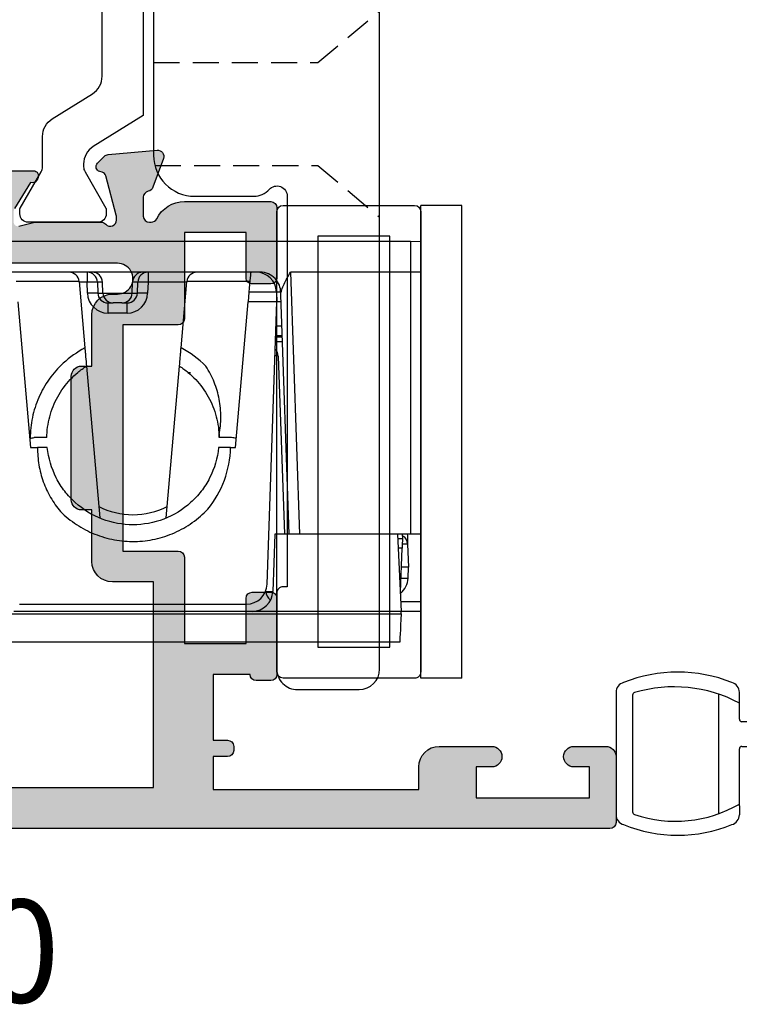
# Model space of a CAD drawing. Units: millimetres. Extents: x 12 to 389, y 7 to 492.
# Drawn here: x 94 to 129, y 21 to 68 of the extents above; entities that cross this region are included whole.
import ezdxf

# ---------------------------------------------------------------- set-up
doc = ezdxf.new("R2010")
doc.units = ezdxf.units.MM
doc.linetypes.add('DASHED', pattern=[19.049999999999997, 12.7, -6.35])
doc.layers.get('0').update_dxf_attribs({"plot": 0})
for name, color, linetype in [('APL Glass', 7, 'Continuous'), ('APL Hardware', 8, 'Continuous'), ('APL Hatch', 253, 'Continuous'), ('APL Joinery', 2, 'Continuous'), ('APL Notes', 7, 'Continuous')]:
    doc.layers.add(name, color=color, linetype=linetype)
doc.styles.add('Arial-Bold', font='arialbd.ttf')

# ---------------------------------------------------------------- blocks, each defined once
blk = doc.blocks.new('Pinnacle 30mm BS Bi-Fold')
for p, q in [((-8.370832540094852, 23.06554303504527), (-8.370832540094852, 0.9559094905853271)), ((-9.750000201165676, 1.023362157866359), (-9.750000201165676, 21.61727310158312)), ((8.249999955296516, 15.9828441683203), (8.249999955296516, 21.66995429433882)), ((9.750000201165676, 21.66995429433882), (9.750000201165676, 0.4999998491257429)), ((-8.249999955296516, 8.196641923859715), (-8.249999955296516, 19.80335847474635)), ((7.79357785359025, 16.62300922907889), (7.79357785359025, 19.68782604672015)), ((-7.899999618530273, 19.52097588218749), (-7.899999618530273, 8.479023585096002)), ((6.800000090152025, 19.60089826025069), (-0.2857787185348568, 18.98097270168364)), ((-0.2857787185348568, 18.98097270168364), (-0.2857787185348568, 18.64366070367396)), ((0.1999999949475753, 18.18970241583884), (0.1999999949475753, 18.79999251104891)), ((7.79357785359025, 16.62300922907889), (4.562167916446924, 16.34029881097376)), ((7.758726365864277, 16.23284467495978), (7.758726365864277, 16.6199600789696)), ((3.676443360745907, 16.26280718483031), (-3.698201384395361, 15.6176092568785)), ((7.223826833069324, 16.21416606940329), (7.758726365864277, 16.23284467495978)), ((8.249999955296516, 16.23284467495978), (7.758726365864277, 16.23284467495978)), ((8.249999955296516, 13.51715554483235), (8.249999955296516, 15.9828441683203)), ((7.767449598759413, 15.73314913548529), (7.23255006596446, 15.7144705299288)), ((7.23255006596446, 15.7144705299288), (7.23255006596446, 15.46447002328932)), ((7.23255006596446, 15.46447002328932), (7.767449598759413, 15.48314862884581)), ((7.23255006596446, 15.46447002328932), (7.23255006596446, 14.0355306211859)), ((7.767449598759413, 15.48314862884581), (7.767449598759413, 15.73314913548529)), ((6.258726119995117, 14.28522565402091), (6.258726119995117, 15.21477499045432)), ((6.258726119995117, 15.21477499045432), (6.750000175088644, 15.21477499045432)), ((6.750000175088644, 15.21477499045432), (6.750000175088644, 14.96477448381484)), ((6.750000175088644, 14.53522616066039), (6.750000175088644, 14.96477448381484)), ((6.750000175088644, 14.53522616066039), (6.750000175088644, 14.28522565402091)), ((6.258726119995117, 14.28522565402091), (6.750000175088644, 14.28522565402091)), ((7.23255006596446, 14.0355306211859), (7.767449598759413, 14.01685015298426)), ((7.23255006596446, 14.0355306211859), (7.23255006596446, 13.78553011454642)), ((7.767449598759413, 13.76685150898993), (7.767449598759413, 14.01685015298426)), ((7.23255006596446, 13.78553011454642), (7.767449598759413, 13.76685150898993)), ((8.249995298683643, 7.810928160324693), (8.249999955296516, 13.51715554483235)), ((7.758726365864277, 13.26715596951544), (7.223826833069324, 13.28583457507193)), ((7.758726365864277, 11.38003845699131), (7.758726365864277, 13.26715596951544)), ((8.249999955296516, 13.26715596951544), (7.758726365864277, 13.26715596951544)), ((-3.698201384395361, 12.38239021040499), (3.676443360745907, 11.73719228245318)), ((4.568204283714294, 11.65917352773249), (7.79357785359025, 11.37698930688202)), ((3.35872475989163, 11.19380281306803), (3.35872475989163, 11.34264399297535)), ((7.79357785359025, 8.312174351885915), (7.79357785359025, 11.37698930688202)), ((0.1999999949475753, 9.200006956234574), (0.1999999949475753, 9.810297982767224)), ((-0.2857787185348568, 9.251035982742906), (-0.2857787185348568, 9.019026765599847)), ((-0.2857787185348568, 9.019026765599847), (6.800000090152025, 8.3991012070328)), ((-8.249999955296516, 0.9500000160187483), (-8.249999955296516, 8.196641923859715)), ((6.800000090152025, 6.999999517574906), (6.800000090152025, 8.3991012070328)), ((7.284899707883596, 8.356677601113915), (6.800000090152025, 8.3991012070328)), ((7.284899707883596, 7.016932824626565), (7.284899707883596, 8.356677601113915)), ((-7.284899707883596, 7.556065218523145), (-7.284899707883596, 7.533093215897679)), ((-7.284899707883596, 7.533093215897679), (-7.229913957417011, 7.535012671723962)), ((-4.499999806284904, 7.100000279024243), (-7.284899707883596, 7.197250844910741)), ((-6.934899371117353, 7.479633437469602), (6.800000090152025, 6.999999517574906)), ((-4.499999806284904, 1.133405603468418), (-4.499999806284904, 7.100000279024243)), ((4.167449660599232, 6.933626951649785), (-4.499999806284904, 6.630952702835202)), ((-4.499999806284904, 6.399999605491757), (7.152683101594448, 6.806920515373349)), ((4.858724772930145, 6.726813735440373), (4.858724772930145, 7.067790487781167)), ((5.100000184029341, 7.059364812448621), (5.100000184029341, 6.73523941077292)), ((5.150000099092722, 6.736985640600324), (5.150000099092722, 7.057619513943791)), ((5.632550455629826, 7.040768163278699), (5.632550455629826, 6.753836059942842)), ((7.284899707883596, 7.016932824626565), (6.800000090152025, 6.999999517574906)), ((6.800000090152025, 6.794604705646634), (6.800000090152025, 6.999999517574906)), ((7.284899707883596, 6.831770064309239), (7.284899707883596, 7.016932824626565)), ((8.249995298683643, 6.345239700749516), (-4.499999806284904, 5.899999523535371)), ((8.249995298683643, 0.4999998491257429), (8.249995298683643, 6.345239700749516)), ((-4.499999806284904, 1.133405603468418), (-8.249999955296516, 0.9500000160187483)), ((-7.767449598759413, 0.9736006613820791), (-7.767449598759413, 0)), ((-7.317449897527695, 0.9956092108041048), (-7.317449897527695, 0.9831488132476807)), ((-7.317449897527695, 0.9831488132476807), (-5.18255028873682, 0.9085964411497116)), ((-6.634899415075779, 0.9593137074261904), (-6.634899415075779, 0.6186789833009243)), ((-5.18255028873682, 0.9085964411497116), (-5.18255028873682, 1.100023277103901)), ((-4.699999932199717, 1.123623922467232), (-4.699999932199717, 0.8917455561459064)), ((-4.499999806284904, 0.4999998491257429), (-4.499999806284904, 1.133405603468418)), ((-8.370832540094852, 0.9559094905853271), (-8.249999955296516, 0.9500000160187483)), ((-8.249999955296516, 0), (-8.249999955296516, 0.9500000160187483)), ((-6.634899415075779, 0.6186789833009243), (-6.099999882280827, 0.599999912083149)), ((-6.099999882280827, 0.599999912083149), (-6.099999882280827, 0.940634636208415)), ((-4.982550162822008, 0.6390220951288939), (-6.099999882280827, 0.599999912083149)), ((-4.982550162822008, 0.6390220951288939), (-4.982550162822008, 0.9016124531626701)), ((-4.499999806284904, 0.8987297769635916), (-4.699999932199717, 0.8917455561459064)), ((-4.491272382438183, 0), (-4.499999806284904, 0.4999998491257429)), ((-4.499999806284904, 0), (-4.499999806284904, 0.4999998491257429)), ((8.249995298683643, 0.4999998491257429), (-4.499999806284904, 0.4999998491257429)), ((9.750000201165676, 0.4999998491257429), (8.249995298683643, 0.4999998491257429)), ((8.250147104263306, 0), (8.249995298683643, 0.4999998491257429)), ((9.750000201165676, 0.4999998491257429), (9.741272777318954, 0)), ((-11.50000002235174, -2.000000094994902), (-11.50000002235174, 0)), ((-11.50000002235174, 0), (11.50000002235174, 0)), ((11.50000002235174, -2.000000094994902), (11.50000002235174, 0)), ((-11.50000002235174, -2.000000094994902), (11.50000002235174, -2.000000094994902))]:
    blk.add_line(p, q)
at = {"flags": 128}
for points in [[(8.249999955296516, 8.272242965176702), (8.231626823544502, 8.273849496617913), (8.17718356847763, 8.278613211587071), (8.088670670986176, 8.286357158795), (7.96933937817812, 8.296797284856439), (7.823576219379902, 8.309549884870648), (7.656736765056849, 8.324146503582597), (7.474950980395079, 8.340050699189305), (7.284899707883596, 8.356677601113915)], [(-7.284899707883596, 7.533093215897679), (-7.278773933649063, 7.338270777836442), (-7.27520789951086, 7.196911843493581)], [(7.152683101594448, 6.806920515373349), (7.194783538579941, 6.808391073718667), (7.238883059471846, 6.809930549934506), (7.284899707883596, 6.811538012698293)], [(-8.370832540094852, 0.9559094905853271), (-8.64341575652361, 0.9692411404103041), (-8.903606794774532, 0.98196673206985), (-9.142018854618073, 0.9936268907040358), (-9.350049309432507, 1.003801357001066), (-9.520190767943859, 1.012122491374612), (-9.64630488306284, 1.01829064078629), (-9.723840281367302, 1.022082753479481), (-9.750000201165676, 1.023362157866359)], [(-4.699999932199717, 0.8917455561459064), (-4.709186498075724, 0.8920663967728615), (-4.736408125609159, 0.8930168114602566), (-4.780664574354887, 0.894562341272831), (-4.840330220758915, 0.8966459427028894), (-4.913211800158024, 0.8991910144686699), (-4.996631760150194, 0.9021041914820671), (-5.087524652481079, 0.9052781388163567), (-5.18255028873682, 0.9085964411497116)], [(-4.499999806284904, 0.6558732129633427), (-4.5615597628057, 0.6537234876304865), (-4.740556236356497, 0.647472683340311), (-4.873326048254967, 0.6428363267332315), (-4.954990930855274, 0.6399843841791153), (-4.982550162822008, 0.6390220951288939)]]:
    blk.add_lwpolyline(points, dxfattribs=at)
blk.add_lwpolyline([(-8.249999955296516, 0), (9.750000201165676, 0)])
for centre, radius, start, end in [((-0.2999999999956341, 18.79999309888808), 0.5000000000000273, 23.57817689762385, 25.98381955730501), ((7.75, 17.1211074079547), 0.5, 274.9999999998731, 0), ((7.25872620321752, 15.21477436336136), 1.000000000000019, 92.00000000021222, 180), ((0.0651154896040683, 15.8392718489049), 7.168521031260422, 359.0024511206111, 2.997781527283171), ((0.5999828949134102, 15.85794989360875), 7.168553144115909, 359.0024600728358, 2.997772575006104), ((7.75, 16.23284429241176), 0.500000000000038, 272.0000000002122, 0), ((7.75, 15.98284429241176), 0.5, 271.9999999997959, 0), ((0.1412737967839351, 13.9999999050051), 3.689999999999961, 153.1704041833955, 206.8295958166041), ((7.25, 15.21477436336136), 0.500000000000036, 91.99999999979507, 180), ((7.25, 14.96477436336136), 0.500000000000038, 91.99999999979507, 180), ((7.25, 14.53522544664884), 0.500000000000038, 180, 268.0000000002041), ((7.25872620321752, 14.28522544664884), 1.000000000000019, 180, 268.0000000002041), ((7.25, 14.28522544664884), 0.500000000000036, 180, 268.0000000002041), ((7.75, 13.51715551760572), 0.5, 0, 88.00000000020492), ((0.06511256520752826, 13.66072884662572), 7.168523954327513, 357.002219287602, 0.9975480646786328), ((0.6000120980024807, 13.64205024106923), 7.168523954327513, 357.002219287602, 0.9975480646786328), ((7.75, 13.26715551760572), 0.500000000000038, 0, 88.00000000020492), ((7.75, 10.8788924020555), 0.5000000000000333, 0, 85.00000000012689), ((0.1500000000014555, 13.9999999050051), 4.190000000000041, 270.6837367473304, 272.6125996447017), ((-0.2999999999956341, 9.200006711122114), 0.5000000000000011, 334.016180442695, 0), ((-7.25, 8.196641565409664), 1.000000000000019, 180, 268.0000000002041), ((-6.900000000001455, 8.479023991341819), 1.000000000000017, 180, 268.0000000002041), ((7.25, 8.0163237955785), 1, 271.9999999997959, 0), ((4.150000000001455, 7.433322218850662), 0.4999999999999968, 272.0000000002122, 315.0664765982182), ((-6.599999999998545, 1.61806983405404), 1.000000000000017, 218.7210716017853, 268.0000000002041), ((-5, 1.138717523594096), 0.4999999999999792, 271.9999999997959, 329.1643210206245)]:
    blk.add_arc(centre, radius, start, end)
for centre, major_axis, ratio, start_param, end_param in [((-7.25, 5.534311130199058), (1.224646799147353e-16, 2), 0.5, 0.03490658503994964, 0.4790277280533548), ((4.150000000001455, 7.93362699100544), (-0.01744444067185207, 1.000000324620771), 0.01743381479424039, 3.141897147273992, 3.711238333008509)]:
    blk.add_ellipse(centre, major_axis=major_axis, ratio=ratio, start_param=start_param, end_param=end_param)
for points, knots in [([(3.822177295762231, 17.39339258910331), (3.587393532448914, 17.64746504263894), (3.326235447450018, 17.8767729119354), (2.766604073651252, 18.27448510051181), (2.469458725725417, 18.44274178229534), (1.997745019871218, 18.64922558071703), (1.835526634124108, 18.71045147626137), (1.50913465461781, 18.81477996541798), (1.344231726085127, 18.85826937080128), (0.8445018706333943, 18.96321999112843), (0.5030917517215133, 18.9994235866543), (0.1582575750144318, 18.99999308624683)], [0, 0, 0, 0, 0.25, 0.25, 0.5, 0.5, 0.625, 0.625, 0.75, 0.75, 1, 1, 1, 1]), ([(-0.2857787137327247, 18.6436615165876), (-0.5685466639843068, 18.64598227886745), (-0.8482219194193018, 18.6233464798861), (-1.401524593995418, 18.5292717488046), (-1.677727884249179, 18.456721185059), (-2.207318779401248, 18.26591011548589), (-2.461283740325598, 18.14814637418749), (-2.947766848526953, 17.86834458478552), (-3.181381901878921, 17.70507928906591), (-3.398679480465943, 17.52233917669946)], [0, 0, 0, 0, 0.2500000000000001, 0.2500000000000001, 0.5000000000000001, 0.5000000000000001, 0.7500000000000001, 0.7500000000000001, 1, 1, 1, 1]), ([(-0.2857787185348568, 18.1672761682421), (-0.2857787185348568, 18.23925542888901), (-0.2857787185348568, 18.38321441181324), (-0.2857787185348568, 18.54194106171781), (-0.2857787185348568, 18.62866129274335), (-0.2857787185348568, 18.64346326328814)], [0, 0, 0, 0, 0.4533452610661783, 0.9066934295781515, 1, 1, 1, 1]), ([(-0.2857787137327247, 9.832722986844601), (-0.7904816201989885, 9.885500565032999), (-1.298786173843837, 10.03455617693544), (-1.989528484482434, 10.38815491960122), (-2.207861419883556, 10.52704727384844), (-2.610988776752492, 10.83806198210368), (-2.793917311508266, 11.0078822054129), (-3.299315246236801, 11.56862288922275), (-3.577319366821029, 12.01717706584895), (-3.94801578301849, 12.98473505488801), (-4.040000000000873, 13.50155853710021), (-4.040000000000873, 14.49844127290999), (-3.94801578301849, 15.01526475512219), (-3.577319366821029, 15.98282274416124), (-3.299315246236801, 16.43137692079472), (-2.793917311508266, 16.9921176045973), (-2.610988776752492, 17.16193782790651), (-2.207861419883556, 17.47295253616176), (-1.989528484482434, 17.61184489040897), (-1.298786173843837, 17.96544363307476), (-0.7904816201989885, 18.1144992449772), (-0.2857787137327247, 18.16727682316559)], [0, 0, 0, 0, 0.1249999999999998, 0.1249999999999998, 0.1874999999999998, 0.1874999999999998, 0.2499999999999998, 0.2499999999999998, 0.3749999999999997, 0.3749999999999997, 0.4999999999999996, 0.4999999999999996, 0.6249999999999994, 0.6249999999999994, 0.7499999999999993, 0.7499999999999993, 0.8124999999999993, 0.8124999999999993, 0.8749999999999993, 0.8749999999999993, 1, 1, 1, 1]), ([(0.2000000000043659, 18.18970156503201), (0.537587215418171, 18.18567279111448), (0.8827508441390822, 18.14012985806039), (1.556782933279465, 17.96214094317838), (1.885320591376513, 17.82969272904302), (2.494950938140392, 17.48985517121037), (2.77579775639606, 17.28268883180135), (3.145743087763549, 16.93433346887468), (3.261319887627906, 16.81159632332856), (3.480241189805384, 16.54850524744688), (3.582639311149251, 16.4089949932968), (3.676443250507873, 16.26280745337863)], [0, 0, 0, 0, 0.2499999999999998, 0.2499999999999998, 0.4999999999999997, 0.4999999999999997, 0.7499999999999997, 0.7499999999999997, 0.8749999999999999, 0.8749999999999999, 1, 1, 1, 1]), ([(-3.398679480465943, 17.52233917669946), (-3.634974875509215, 17.28427675424609), (-3.84700085446093, 17.02242968355131), (-4.212816757324617, 16.46514240367105), (-4.366207063758338, 16.17133090433344), (-4.614185811456991, 15.55349213392037), (-4.707705090469972, 15.22969252019539), (-4.827373359330522, 14.57896200706455), (-4.8550645045907, 14.24866871503764), (-4.843431962777686, 13.57792869619152), (-4.804308810606017, 13.24882133764913), (-4.697689555767283, 12.76417336839222), (-4.65409963158163, 12.60413770910236), (-4.55042657557351, 12.28716758754308), (-4.490134185885836, 12.13002541811147), (-4.288395094576117, 11.67379089395399), (-4.125281290900602, 11.38614499038522), (-3.742068888939684, 10.84372561483906), (-3.520927648700308, 10.58872461338615), (-3.276662074771593, 10.35884802334476)], [0, 0, 0, 0, 0.1249999999999997, 0.1249999999999997, 0.2499999999999993, 0.2499999999999993, 0.374999999999999, 0.374999999999999, 0.4999999999999987, 0.4999999999999987, 0.624999999999999, 0.624999999999999, 0.6874999999999991, 0.6874999999999991, 0.7499999999999993, 0.7499999999999993, 0.8749999999999997, 0.8749999999999997, 1, 1, 1, 1]), ([(4.56216810800106, 16.34029833741079), (4.490252933988813, 16.33400657495076), (4.418260421778541, 16.32770804627216), (4.346181435641483, 16.32140195210377), (4.27208562233136, 16.31491940842534), (4.197898011589132, 16.30842883351579), (4.123607154695492, 16.30192922573042), (3.975005432759645, 16.28892825968069), (3.825988900316589, 16.27589100241312), (3.676443250507873, 16.26280745337863)], [6.809482720919492e-06, 6.809482720919492e-06, 6.809482720919492e-06, 6.809482720919492e-06, 0.0002501788687646041, 0.0002501788687646041, 0.0002501788687646041, 0.0005003580537370404, 0.0005003580537370404, 0.0005003580537370404, 0.001000791416793137, 0.001000791416793137, 0.001000791416793137, 0.001000791416793137]), ([(3.676443250507873, 11.73719235663884), (3.582639311149251, 11.59100481671339), (3.480241189805384, 11.45149456256331), (3.261319887627906, 11.18840348668164), (3.145743087763549, 11.06566634114279), (2.77579775639606, 10.71731097820884), (2.494950938140392, 10.51014463879983), (1.885320591376513, 10.17030708096718), (1.556782933279465, 10.03785886683181), (0.8827508441390822, 9.859869951949804), (0.537587215418171, 9.814327018902986), (0.2000000000043659, 9.81029824498546)], [0, 0, 0, 0, 0.1249999999999999, 0.1249999999999999, 0.2499999999999998, 0.2499999999999998, 0.4999999999999999, 0.4999999999999999, 0.7499999999999999, 0.7499999999999999, 1, 1, 1, 1]), ([(3.676443250507873, 11.73719235663884), (3.825505692308071, 11.72415108282439), (3.974306131596677, 11.71113273125229), (4.122911937913159, 11.69813140786573), (4.197216680120619, 11.6916305852792), (4.271472526343132, 11.68513404053374), (4.34568581104395, 11.67864121944149), (4.419899438951688, 11.67214836832136), (4.494070571912744, 11.6656592350264), (4.56820450725354, 11.65917335609993)], [1.398693080783526e-16, 1.398693080783526e-16, 1.398693080783526e-16, 1.398693080783526e-16, 0.0005097334528783315, 0.0005097334528783315, 0.0005097334528783315, 0.0007646057378948221, 0.0007646057378948221, 0.0007646057378948221, 0.001019479175143129, 0.001019479175143129, 0.001019479175143129, 0.001019479175143129]), ([(-3.276662074771593, 10.35884802334476), (-2.854087823747249, 10.01184171983186), (-2.386616127565503, 9.743470713336137), (-1.361939106456702, 9.363891998196777), (-0.8315826304969957, 9.26293483464542), (-0.2857787137400007, 9.251035623070493)], [0, 0, 0, 0, 0.4999999999999999, 0.4999999999999999, 1, 1, 1, 1]), ([(0.3409913702926136, 9.81435511638847), (0.6274998832595887, 9.756932657539437), (0.914817677730753, 9.72813337964908), (1.491002421680605, 9.725326318613952), (1.782806952105602, 9.751980340428418), (2.352882365696133, 9.860702746314928), (2.629427048486833, 9.94175784552499), (3.165719628188527, 10.15666097841313), (3.426773774597678, 10.29166307747801), (3.672052435416845, 10.45103574032692)], [0, 0, 0, 0, 0.25, 0.25, 0.5, 0.5, 0.75, 0.75, 1, 1, 1, 1]), ([(-0.2857787137327247, 9.25103562309232), (-0.2857787137327247, 9.287106793817657), (-0.2857787137327247, 9.323177213234885), (-0.2857787137327247, 9.359246826803428), (-0.2857787137327247, 9.438168126740493), (-0.2857787137327247, 9.517085578423575), (-0.2857787137327247, 9.595998516851978), (-0.2857787137327247, 9.674911458227143), (-0.2857787137327247, 9.753819889978331), (-0.2857787137327247, 9.832722986844601)], [0.0001233498966543979, 0.0001233498966543979, 0.0001233498966543979, 0.0001233498966543979, 0.0002484161035792756, 0.0002484161035792756, 0.0002484161035792756, 0.0005220643817788052, 0.0005220643817788052, 0.0005220643817788052, 0.0007957126704858631, 0.0007957126704858631, 0.0007957126704858631, 0.0007957126704858631]), ([(7.284899496706203, 6.811537663816125), (7.386011125978257, 6.815068559713836), (7.499202426115517, 6.834771395777352), (7.727301406841434, 6.923703665641369), (7.841514545703831, 6.993725697182526), (8.034647012071218, 7.176863091859559), (8.114487132552313, 7.290232897692476), (8.222079218678118, 7.539775589917554), (8.250000087966328, 7.67488130597485), (8.25, 7.810929137427593)], [0, 0, 0, 0, 0.2500000000000012, 0.2500000000000012, 0.5000000000000023, 0.5000000000000023, 0.7500000000000011, 0.7500000000000011, 1, 1, 1, 1]), ([(7.152683120082656, 6.806920566203189), (7.226468335749814, 6.80949720271019), (7.308692301492556, 6.79128177423263), (7.484012863649696, 6.733630317838106), (7.574867468363664, 6.694757747587573), (7.763778544693196, 6.605594967448269), (7.860142243793234, 6.555898161808727), (8.053343617641076, 6.453088590860716), (8.152306959746056, 6.39876147492032), (8.249995200880221, 6.345239502021286)], [0, 0, 0, 0, 0.25, 0.25, 0.5, 0.5, 0.75, 0.75, 1, 1, 1, 1])]:
    blk.add_open_spline(points, degree=3, knots=knots)
for points in [[(0.1582575750144318, 18.99999308624683), (0.1862727320112757, 18.93580229264626), (0.2000000000043659, 18.8690842395954), (0.2000000000043659, 18.79999309888808)], [(4.56216810800106, 16.34029833741079), (4.35528278745187, 16.71931264625164), (4.108498731147847, 17.07025932876422), (3.822177295762231, 17.39339258910331)], [(3.672052435416845, 10.45103574032692), (4.029784406448016, 10.80605503646802), (4.331993648826028, 11.21333601720835), (4.56820450725354, 11.65917335609993)]]:
    blk.add_open_spline(points, degree=3)
blk = doc.blocks.new('9260701 bi-fold hinge')
at = {"layer": 'APL Joinery', "color": 8, "linetype": 'DASHED', "ltscale": 0.1}
for p, q in [((-17.49999999998324, -31.00000000001779), (-14.49999999998324, -28.4827011064877)), ((-25.50000000001598, -31.00000000001332), (-17.49999999997596, -31.00000000001779)), ((-25.43649167311988, -36.00000000002385), (-17.49999999998324, -36.00000000001052)), ((-17.49999999998324, -36.00000000000325), (-14.49999999998324, -38.51729889353334))]:
    blk.add_line(p, q, dxfattribs=at)
at = {"layer": 'APL Joinery', "color": 8}
blk.add_lwpolyline([(-23.50000000001963, -37.50000000001052), (-20.61803398877016, -37.50000000001052, 0.2134217652830692), (-19.87267799627951, -37.1666666666784, -0.6885002580696495), (-19.0000000000269, -37.50000000001052), (-19.0000000000269, -56.50000000001052), (-19.20000000002399, -56.50000000001052, 0.4142135623731402), (-19.5000000000269, -56.8000000000098), (-19.50000000001963, -60.50000000001052, 0.4142135623731439), (-18.50000000001963, -61.50000000001052), (-15.50000000003418, -61.50000000001052, 0.414213562373095), (-14.50000000003418, -60.50000000001052), (-14.50000000003418, -21.99999999980811, -0.4142135623731596), (-13.50000000003396, -20.99999999980811), (-3.000000000034177, -20.99999999981043, 0.414213562373095), (1.999999999965823, -15.99999999981043), (1.999999999958547, -7.745966692414702, 6.225495847263899), (-3.000000000026901, -7.416198487080298), (-3.000000000034177, -15.99999999981043, -0.414213562373095), (-4.000000000034177, -16.99999999981043), (-11.00000000003418, -16.99999999981043, 0.414213562373095), (-12.00000000003418, -15.99999999981043), (-23.50000000001019, -15.99999999981043, 0.4142135623729371), (-25.50000000001019, -17.99999999980935), (-25.50000000001963, -35.50000000001052, 0.414213562373095)], format="xyb", close=True, dxfattribs=at)
blk = doc.blocks.new('9260064')
at = {"layer": 'APL Joinery', "color": 8}
blk.add_lwpolyline([(18.99999999950477, 11.20001694047954), (19.00000000003876, -11.19999999866065, -0.4142135623741551), (18.70000000004451, -11.4999999986675), (12.30000000001703, -11.49999999879038, -0.4142135623695432), (12.00000000000836, -11.19999999879111), (11.99999999999027, 11.20000000128108, -0.4142135623659915), (12.29999999998955, 11.50000000128036), (18.69999999998372, 11.50000000128036, -0.4142135623659915), (18.999999999983, 11.20000000128108)], format="xyb", dxfattribs=at)
blk.add_lwpolyline([(17.50000000006766, -9.999999998687993), (17.49999999997936, 10.00000000128036), (13.99999999998988, 10.00000000128036), (13.99999999997572, -9.999999998715278)], close=True, dxfattribs=at)
blk = doc.blocks.new('9260763c')
at = {"layer": 'APL Joinery', "color": 8}
for p, q in [((2.050000000053814, 2.401039277667451), (2.050000000053814, 2.826572202480747)), ((2.050000000053871, 2.401039277667451), (2.050000000053814, 2.30616594850585)), ((3.050000000053871, 2.792526779914652), (3.050000000053899, -3.053956991551435)), ((7.250000000599513, -2.990570371125727), (7.250000000599499, 2.690570370752084)), ((8.05000000059951, -3.126572202854732), (8.050000000599582, 2.826572202480747)), ((2.050000000053871, 2.30616594850585), (2.050000000053871, -0.375)), ((-4.29999999995195, 1.549999999999272), (-4.299999999951993, 1.049999999999272)), ((-2.70710678113926, 1.799999999999272), (-4.049999999952007, 1.799999999999272)), ((0.05000000004659455, 1.799999999999272), (-1.292893218766153, 1.799999999999272)), ((0.3000000000465946, 1.049999999999386), (0.3000000000466372, 1.549999999999272)), ((-4.04999999995195, 0.7999999999992724), (-3.324999999953405, 0.7999999999992724)), ((-3.199999999953377, 0.6749999999992724), (-3.199999999953405, -0.375)), ((-0.7999999999519787, -0.375), (-0.7999999999519503, 0.6749999999992724)), ((-0.6749999999519503, 0.7999999999992724), (0.05000000004665139, 0.7999999999992724)), ((-4.749999999952678, -0.625), (-4.749999999952621, -1.575000000186265)), ((-3.324999999953405, -0.5), (-4.624999999952621, -0.5)), ((1.925000000053871, -0.5), (-0.6749999999519503, -0.5)), ((-4.624999999952678, -1.700000000186265), (1.924994762909506, -1.700000000186265)), ((2.049994762799784, -1.825005237220921), (2.049962091673578, -2.604815001575503)), ((2.049962091673606, -2.604815001575503), (2.049952942651629, -2.823188148701433)), ((2.049952942651629, -2.823188148701433), (2.050000000053871, -3.126572202854732))]:
    blk.add_line(p, q, dxfattribs=at)
for centre, radius, start, end in [((5.050000000326823, -3.183771661630457), 7.005969044426039, 67.92190786183497, 112.0780921381628), ((2.550000000053643, 2.826572202481316), 0.4999999999998295, 105.46600995225, 180), ((5.156449054336416, -3.041137454679511), 6.184147428107715, 71.20592158530216, 120.1539103145369), ((7.550000000599681, 2.826572202481316), 0.4999999999998892, 359.9999999999349, 74.53399004769027), ((7.125000000599556, 2.690570370752198), 0.1249999999999417, 359.999999999974, 79.03200796684496), ((-4.049999999951865, 1.549999999999159), 0.2500000000000853, 90.00000000005865, 179.999999999987), ((-2.707106781139331, 1.549999999999159), 0.2500000000001137, 19.47122063451715, 89.9999999999837), ((-1.999999999952706, 1.799999999999272), 0.499999999999982, 199.4712206344868, 340.5287793655132), ((-1.292893218766082, 1.549999999999159), 0.2500000000001093, 90.00000000001627, 160.5287793654828), ((0.05000000004649507, 1.549999999999159), 0.2500000000001137, 2.605510395054913e-11, 89.99999999997719), ((-4.049999999951851, 1.049999999999386), 0.2500000000001137, 180.0000000000261, 269.9999999999772), ((0.05000000004650929, 1.049999999999386), 0.2500000000000853, 270.0000000000586, 0), ((-3.324999999953377, 0.6749999999992724), 0.125, 0, 90.00000000001302), ((-0.6749999999519787, 0.6749999999992724), 0.1249999999999716, 89.99999999998697, 180), ((-3.324999999953377, -0.375), 0.1249999999999716, 269.999999999987, 0), ((-0.6749999999519787, -0.375), 0.125, 180, 270.000000000013), ((1.925000000053899, -0.375), 0.1249999999999716, 269.999999999987, 0), ((-4.624999999952678, -0.625), 0.125, 89.99999999997395, 180), ((-4.624999999952749, -1.575000000186378), 0.1249999999998863, 179.9999999999479, 270.0000000000326), ((1.924994762909549, -1.825000000186151), 0.1249999999999432, 359.9975995201094, 90.00000000001951), ((5.218824282673536, 3.352645651390489), 6.747816314718933, 241.99082223086, 286.6193665857139), ((2.550000000050062, -3.126572202850866), 0.4999999999961949, 180.0000000004495, 254.5339900479989), ((7.125000000599485, -2.990570371125727), 0.1250000000000284, 280.9679920331189, 0), ((7.550000000599681, -3.126572202855186), 0.4999999999998295, 285.46600995225, 0), ((5.050000000335538, 3.032811788100338), 7.144300052665339, 248.3711787009345, 291.628821298908)]:
    blk.add_arc(centre, radius, start, end, dxfattribs=at)
blk = doc.blocks.new('9100375')
at = {"layer": 'APL Joinery', "color": 8}
blk.add_lwpolyline([(21.16934500103264, -0.7545542995833256, 0.2586175843558873), (20.32129690487619, -1.22463503535011), (18.80291482904297, -3.654554299582959), (5.197085171162058, -3.654554299583727), (3.678703095328444, -1.224635035350577, 0.2586175843558891), (2.830654999171998, -0.7545542995838486), (2.700000000102079, -0.7545542995838627, 0.1316524975873984), (2.450000000102051, -0.8215415976916598), (0.6839745963176256, -1.841156839962441, -0.1316524975873982), (0.6339745963176195, -1.854554299584004), (0.400000000102352, -1.854554299583985, -0.4142135623730948), (1.022613937973205e-10, -1.454554299584016), (1.019208051289411e-10, 1.945445700415984, -0.414213562373095), (0.4000000001021023, 2.345445700416011), (0.6339745963174442, 2.345445700416018, -0.1316524975873928), (0.6839745963174378, 2.332048240794471), (2.450000000101909, 1.312432998523913, 0.131652497587393), (2.700000000101881, 1.245445700416151), (4.175108782749874, 1.24544570041625, -0.2586175843558914), (5.023156878906327, 0.7753649646495009), (6.247799910036065, -1.184473563816871, 0.2586175843558914), (7.095848006192568, -1.654554299583627), (16.90415199401212, -1.654554299583344, 0.2586175843558906), (17.75220009016857, -1.184473563816545), (18.97684312129821, 0.7753649646498724, -0.2586175843558973), (19.82489121745465, 1.24544570041669), (21.30000000010261, 1.245445700416675, 0.1316524975873948), (21.55000000010261, 1.312432998524451), (23.31602540388714, 2.332048240795108, -0.1316524975873888), (23.36602540388714, 2.345445700416655), (23.60000000010234, 2.345445700416662, -0.414213562373095), (24.00000000010255, 1.945445700416664), (24.00000000010243, -1.454554299583342, -0.414213562373095), (23.60000000010234, -1.854554299583334), (23.36602540388691, -1.85455429958334, -0.1316524975873959), (23.3160254038869, -1.84115683996179), (21.55000000010256, -0.8215415976911202, 0.1316524975873964), (21.30000000010256, -0.7545542995833392)], format="xyb", close=True, dxfattribs=at)
blk = doc.blocks.new('19849')
at = {"layer": 'APL Hatch'}
h = blk.add_hatch(color=256, dxfattribs=at)
h.dxf.hatch_style = 1
edge = h.paths.add_edge_path(flags=16)
edge.add_line((-49.80000000001019, -7.5), (-52.26455851328865, -7.5))
edge.add_line((-52.26455851328865, -7.5), (-52.46592584442988, -8.251513110798214))
edge.add_arc((-51.50000001813964, -8.51033215589376), 0.999999999999325, 165.0000000004034, 180.0000000957038)
edge.add_line((-52.50000001813896, -8.510332157564108), (-52.49999999786451, -19.70000001070287))
edge.add_line((-52.49999999786451, -19.70000001070287), (-42.50000000000364, -19.69999999997526))
edge.add_line((-42.50000000000364, -19.69999999997526), (-42.50000000000364, -17.6999999999789))
edge.add_arc((-41.50000000000364, -17.6999999999789), 1, 90, 180, ccw=False)
edge.add_line((-41.50000000000364, -16.6999999999789), (-39.00000000000364, -16.6999999999789))
edge.add_line((-39.00000000000364, -16.6999999999789), (-39.00000000000364, -16.1999999999789))
edge.add_arc((-38.50000000000364, -16.1999999999789), 0.5, 90, 180, ccw=False)
edge.add_line((-38.50000000000364, -15.6999999999789), (-32.50000000000364, -15.6999999999789))
edge.add_arc((-32.50000000000364, -16.1999999999789), 0.5, 0, 90, ccw=False)
edge.add_line((-32.00000000000364, -16.1999999999789), (-32.00000000000364, -16.6999999999789))
edge.add_line((-32.00000000000364, -16.6999999999789), (-29.50000000000364, -16.6999999999789))
edge.add_arc((-29.50000000000364, -17.6999999999789), 1, 0, 90, ccw=False)
edge.add_line((-28.50000000000364, -17.6999999999789), (-28.50000000000364, -17.94999999997367))
edge.add_arc((-27.75000000000182, -17.94999999997526), 0.7500000000018154, 179.9999999998787, 359.9999999998781)
edge.add_line((-27.00000000000001, -17.94999999997685), (-26.99999999997454, -11.89999999997599))
edge.add_arc((-25.99999999997499, -11.90000000000828), 0.9999999999995488, 89.99999999997368, 179.9999999981499, ccw=False)
edge.add_line((-25.99999999997453, -10.90000000000873), (-24.19999999992069, -10.90000000000873))
edge.add_line((-24.19999999992069, -10.90000000000873), (-24.19999999993524, 6.264466094027735))
edge.add_arc((-25.19999999993515, 6.264466094032105), 0.9999999999999076, 359.9999999997497, 404.9999999995504)
edge.add_line((-24.49289321874312, 6.971572875213038), (-27.52842712482015, 10.00710678128962))
edge.add_arc((-28.23553390601029, 9.300000000100194), 1.000000000004575, 44.99999999997093, 89.99999999886293)
edge.add_line((-28.23553390599044, 10.30000000010477), (-31.20000000001527, 10.30000000015934))
edge.add_arc((-31.20000000000874, 10.60000000016151), 0.3000000000021714, 180.0000000005537, 269.9999999987515, ccw=False)
edge.add_line((-31.50000000001091, 10.60000000015861), (-31.50000000001091, 11.30000000001382))
edge.add_line((-31.50000000001091, 11.30000000001382), (-35.10000000000218, 11.30000000001382))
edge.add_line((-35.10000000000218, 11.30000000001382), (-35.50000000000363, 11.7000000000121))
edge.add_line((-35.50000000000363, 11.7000000000121), (-35.89999999999781, 11.30000000001382))
edge.add_line((-35.89999999999781, 11.30000000001382), (-46.50000000000363, 11.30000000001382))
edge.add_line((-46.50000000000363, 11.30000000001382), (-46.50000000000363, 9.799999999996317))
edge.add_arc((-46.80000000000324, 9.799999999995975), 0.2999999999996135, -89.99999999993491, 6.508571459562518e-11, ccw=False)
edge.add_line((-46.8000000000029, 9.499999999996362), (-49.20000000000072, 9.499999999996362))
edge.add_arc((-49.2000000000022, 9.799999999997794), 0.3000000000014325, 180.0000000002823, 270.0000000002822, ccw=False)
edge.add_line((-49.50000000000363, 9.799999999996317), (-49.50000000000363, 10.30000000015934))
edge.add_line((-49.50000000000363, 10.30000000015934), (-52.50000001766966, 10.30000000015934))
edge.add_line((-52.50000001766966, 10.30000000015934), (-52.50000001766966, 4.931652497746768))
edge.add_arc((-51.50000001766869, 4.931652497753567), 1.000000000000973, 180.0000000003896, 195.0000000003895)
edge.add_line((-52.46592584395694, 4.672833452644227), (-51.53407417371636, 1.195115674175099))
edge.add_arc((-52.50000000000461, 0.9362966290657593), 1.000000000000973, 3.8960479287197813e-10, 15.000000000389491, ccw=False)
edge.add_line((-51.50000000000364, 0.9362966290725581), (-51.50000000000364, -5.500000000011823))
edge.add_line((-51.50000000000364, -5.500000000011823), (-49.80000000001746, -5.499999999996362))
edge.add_arc((-49.80000000001565, -5.800000000001098), 0.3000000000047365, 3.48791218129918e-10, 90.00000000034612, ccw=False)
edge.add_line((-49.50000000001091, -5.799999999999272), (-49.50000000001091, -7.200000000000045))
edge.add_arc((-49.80000000001053, -7.200000000000387), 0.2999999999996135, -89.99999999993491, 6.508571459562518e-11, ccw=False)
edge = h.paths.add_edge_path()
edge.add_line((-22.12322330469397, -16.97661762481221), (-21.79648580748108, -17.3033551220251))
edge.add_arc((-22.00861784182439, -17.51548715638395), 0.2999999999930985, 5.000000000775174, 45.00000000209809, ccw=False)
edge.add_line((-21.7097594324041, -17.48934043355622), (-21.50114159055738, -19.87385327716402))
edge.add_arc((-21.79999999997835, -19.89999999999375), 0.2999999999939433, -109.99999999800849, 5.000000001141075, ccw=False)
edge.add_line((-21.90260604296418, -20.18190778622739), (-23.30260604297291, -19.67234945826568))
edge.add_arc((-23.19999999998619, -19.39044167202496), 0.3000000000008965, 190.5210768218946, 250.0000000022938, ccw=False)
edge.add_arc((-23.78991268230835, -19.49999999996616), 0.2999999999872664, 10.52107682141053, 90.00000000108427)
edge.add_line((-23.78991268231403, -19.1999999999789), (-24.70000000196524, -19.19999999998254))
edge.add_arc((-24.70000000195876, -19.49999999998465), 0.3000000000021146, 90.0000000012376, 179.9999996041144)
edge.add_line((-25.00000000196087, -19.4999999979118), (-25.00000001933586, -19.58754836269873))
edge.add_arc((-24.7000000193331, -19.58754839859009), 0.3000000000027562, 179.9999931452543, 243.6122013223357)
edge.add_arc((-25.50000000000366, -21.19999995784299), 1.500000000000024, 1.0692247087717988e-10, 63.612200606301315, ccw=False)
edge.add_line((-24.00000000000364, -21.19999995784019), (-24.00000000000364, -25.39999999997963))
edge.add_arc((-24.30000000000609, -25.39999999997644), 0.3000000000024556, 269.99999999991314, 359.999999999392, ccw=False)
edge.add_line((-24.30000000000655, -25.6999999999789), (-27.700000000008, -25.6999999999789))
edge.add_arc((-27.700000000008, -25.39999999997599), 0.3000000000029104, 180, 270, ccw=False)
edge.add_line((-28.00000000001091, -25.39999999997599), (-28.00000000000364, -24.49999999998181))
edge.add_arc((-27.70000000001528, -24.49999999998181), 0.2999999999883585, 89.99999999861052, 180, ccw=False)
edge.add_line((-27.700000000008, -24.19999999999345), (-25.50000000000364, -24.1999999999789))
edge.add_line((-25.50000000000364, -24.1999999999789), (-25.50000000000364, -21.1999999999789))
edge.add_line((-25.50000000000364, -21.1999999999789), (-29.70000000000073, -21.1999999999789))
edge.add_arc((-29.70000000000118, -20.89999999997644), 0.3000000000024556, 180.0000000006079, 270.0000000000868, ccw=False)
edge.add_line((-30.00000000000364, -20.89999999997963), (-30.00000000000364, -18.1999999999789))
edge.add_line((-30.00000000000364, -18.1999999999789), (-41.00000000000364, -18.1999999999789))
edge.add_line((-41.00000000000364, -18.1999999999789), (-41.00000000000364, -20.89999999997963))
edge.add_arc((-41.30000000000615, -20.89999999997639), 0.3000000000025125, 269.99999999992394, 359.9999999993812, ccw=False)
edge.add_line((-41.30000000000655, -21.1999999999789), (-45.50000000000364, -21.1999999999789))
edge.add_line((-45.50000000000364, -21.1999999999789), (-45.50000000000364, -24.1999999999789))
edge.add_line((-45.50000000000364, -24.1999999999789), (-43.29999999999927, -24.1999999999789))
edge.add_arc((-43.29999999999927, -24.49999999998181), 0.3000000000029104, 0, 90, ccw=False)
edge.add_line((-42.99999999999636, -24.49999999998181), (-43.00000000000364, -25.39999999997599))
edge.add_arc((-43.29999999998654, -25.39999999998145), 0.2999999999829015, -90.00000000243182, 1.042224084812915e-09, ccw=False)
edge.add_line((-43.29999999999927, -25.69999999996435), (-47.00000000000364, -25.6999999999789))
edge.add_arc((-47.00000000000364, -25.39999999997599), 0.3000000000029104, 180, 270, ccw=False)
edge.add_line((-47.30000000000655, -25.39999999997599), (-47.29999999999927, -24.6999999999789))
edge.add_arc((-46.99999999999091, -24.69999999998436), 0.3000000000083674, 90.00000000243182, 179.9999999989578, ccw=False)
edge.add_line((-47.00000000000364, -24.39999999997599), (-47.00000000000364, -22.59999999998035))
edge.add_line((-47.00000000000364, -22.59999999998035), (-50.200000000008, -22.59999999998035))
edge.add_line((-50.200000000008, -22.59999999998035), (-50.20000000000073, -23.299999999992))
edge.add_arc((-50.50000000001091, -23.29999999997017), 0.3000000000101863, 269.9999999986104, 359.99999999583116, ccw=False)
edge.add_line((-50.50000000001819, -23.59999999998035), (-50.70000000001528, -23.59999999998035))
edge.add_arc((-50.700000000008, -23.29999999998472), 0.2999999999956344, 180.0000000013896, 269.9999999986104, ccw=False)
edge.add_line((-51.00000000000364, -23.299999999992), (-51.00000000001091, -22.59999999998035))
edge.add_line((-51.00000000001091, -22.59999999998035), (-52.59999999674255, -22.59999999998035))
edge.add_line((-52.59999999674255, -22.59999999998035), (-52.59999999674255, -32.59999999998035))
edge.add_line((-52.59999999674255, -32.59999999998035), (-51.50000000000364, -32.59999999998035))
edge.add_arc((-51.50000000000364, -33.59999999998035), 1, 0, 90, ccw=False)
edge.add_line((-50.50000000000364, -33.59999999998035), (-50.50000000000364, -36.14999999997599))
edge.add_arc((-51.00000000000364, -36.14999999997599), 0.5, -180, 0, ccw=False)
edge.add_line((-51.50000000000364, -36.14999999997599), (-51.50000000000364, -35.39999999997599))
edge.add_line((-51.50000000000364, -35.39999999997599), (-53.00000000000364, -35.39999999997963))
edge.add_line((-53.00000000000364, -35.39999999997963), (-53.00000000000364, -40.89999999997599))
edge.add_line((-53.00000000000364, -40.89999999997599), (-51.50000000000364, -40.89999999997599))
edge.add_line((-51.50000000000364, -40.89999999997599), (-51.50000000000364, -40.14999999997599))
edge.add_arc((-51.00000000000364, -40.14999999997599), 0.5, 0, 180, ccw=False)
edge.add_line((-50.50000000000364, -40.14999999997599), (-50.50000000000364, -41.6999999999789))
edge.add_arc((-51.00000000000364, -41.6999999999789), 0.5, -90, 0, ccw=False)
edge.add_line((-51.00000000000364, -42.1999999999789), (-54.20000000000073, -42.1999999999789))
edge.add_arc((-54.20000000000073, -41.89999999997599), 0.3000000000029104, 180, 270, ccw=False)
edge.add_line((-54.50000000000364, -41.89999999997599), (-54.50000000000363, 18.50000000000364))
edge.add_arc((-54.20000000001527, 18.50000000000728), 0.2999999999883585, 89.99999999861052, 180.0000000006948, ccw=False)
edge.add_line((-54.200000000008, 18.79999999999563), (-52.12426406871599, 18.80000000000655))
edge.add_arc((-52.12426406871641, 18.50000000000449), 0.3000000000020577, 44.99999999982822, 89.99999999992002, ccw=False)
edge.add_line((-51.91213203435836, 18.71213203436128), (-51.0878679656489, 17.88786796565182))
edge.add_arc((-51.30000000001382, 17.67573593130069), 0.3000000000029185, -1.2416876415954903e-09, 44.99999999813838, ccw=False)
edge.add_line((-51.00000000001091, 17.67573593129418), (-51.00000000000363, 17.10000000000946))
edge.add_arc((-51.29999999999381, 17.09999999999673), 0.2999999999901775, -90.00000000104222, 2.4318183022842277e-09, ccw=False)
edge.add_line((-51.29999999999927, 16.80000000000655), (-53.00000000000363, 16.80000000000655))
edge.add_line((-53.00000000000363, 16.80000000000655), (-53.00000000000363, 13.80000000001382))
edge.add_arc((-52.00000000000363, 13.80000000001382), 1, 180, 270)
edge.add_line((-52.00000000000363, 12.80000000001382), (-39.50000000000363, 12.80000000001382))
edge.add_line((-39.50000000000363, 12.80000000001382), (-39.50000000000363, 13.50000000001091))
edge.add_arc((-39.20000000000118, 13.50000000000773), 0.3000000000024556, 89.9999999999132, 179.999999999392, ccw=False)
edge.add_line((-39.20000000000072, 13.80000000001019), (-35.80000000000654, 13.80000000001019))
edge.add_arc((-35.80000000000654, 13.50000000001455), 0.2999999999956344, 0, 90, ccw=False)
edge.add_line((-35.50000000001091, 13.50000000001455), (-35.50000000001091, 12.80000000001382))
edge.add_line((-35.50000000001091, 12.80000000001382), (-31.49999999999635, 12.80000000001382))
edge.add_line((-31.49999999999635, 12.80000000001382), (-31.50000000001091, 16.79999999999927))
edge.add_line((-31.50000000001091, 16.79999999999927), (-36.700000000008, 16.80000000000655))
edge.add_arc((-36.700000000008, 17.10000000000946), 0.3000000000029104, 180, 270, ccw=False)
edge.add_line((-37.00000000001091, 17.10000000000946), (-37.00000000000363, 17.67573593129418))
edge.add_arc((-36.70000000000071, 17.67573593129341), 0.3000000000029175, 134.9999999998964, 179.9999999998521, ccw=False)
edge.add_line((-36.91213203435836, 17.88786796565182), (-36.28786796565327, 18.51213203436419))
edge.add_arc((-36.07573593129521, 18.3000000000074), 0.3000000000020568, 90.00000000008009, 135.0000000001723, ccw=False)
edge.add_line((-36.07573593129563, 18.60000000000946), (-28.28991268233585, 18.60000000000582))
edge.add_arc((-28.28991268234055, 18.90000000000314), 0.2999999999973184, 270.0000000008984, 349.4789231791116)
edge.add_arc((-27.70000000002922, 18.79044167205488), 0.2999999999814917, 109.99999999326619, 169.4789231758809, ccw=False)
edge.add_line((-27.80260604298746, 19.07234945828532), (-26.40260604297873, 19.58190778625431))
edge.add_arc((-26.29999999999147, 19.30000000001547), 0.2999999999993118, -5.0000000000557066, 109.9999999979261, ccw=False)
edge.add_line((-26.00114159056466, 19.27385327719094), (-26.20975943242593, 16.88934043358313))
edge.add_arc((-26.50861784185328, 16.91548715640586), 0.2999999999996977, 315.0000000005143, 355.0000000002947, ccw=False)
edge.add_line((-26.29648580749563, 16.70335512205202), (-26.62322330470852, 16.37661762483185))
edge.add_arc((-26.8000000000062, 16.55339432012228), 0.2499999999963493, 194.9999999977682, 315.0000000011745, ccw=False)
edge.add_line((-27.04148145657746, 16.488689558857), (-27.07136730564889, 16.600225066024))
edge.add_arc((-27.31284876221971, 16.53552030475388), 0.2499999999971727, 14.99999999886574, 74.99999999877308)
edge.add_line((-27.24814400093964, 16.77700176132203), (-29.16185003571808, 17.28977774789382))
edge.add_arc((-29.23949574922938, 17.00000000003189), 0.2999999999710247, 75.00000000236446, 90.00000000197382)
edge.add_line((-29.23949574923972, 17.30000000000291), (-29.39999999996871, 17.30000000002474))
edge.add_arc((-29.40000000000513, 17.00000000002343), 0.3000000000013117, 89.9999999930445, 228.1896850940147)
edge.add_arc((-29.79999999994087, 16.55278640452892), 0.2999999999517903, 2.778597263386473e-08, 48.189685122880974, ccw=False)
edge.add_line((-29.49999999998908, 16.55278640467441), (-29.50000000000363, 13.33810499617539))
edge.add_arc((-29.79999999998471, 13.33810499615314), 0.299999999981079, -14.47751218190001, 4.249613994034007e-09, ccw=False)
edge.add_line((-29.5095262490322, 13.2631049961783), (-29.69364916731501, 12.55000000003929))
edge.add_arc((-29.50000000000368, 12.50000000005168), 0.1999999999978338, 165.5224878175745, 270.0000000000132)
edge.add_line((-29.50000000000363, 12.30000000005384), (-28.98432619693266, 12.30000000003929))
edge.add_arc((-28.98432619692516, 12.60000000002783), 0.2999999999885361, 269.9999999985677, 301.3999999985183)
edge.add_line((-28.82802330738559, 12.34393476085097), (-27.56902809213715, 13.11242872239382))
edge.add_arc((-27.33535507973647, 13.20129335694922), 0.2499999999981511, 121.39999999976911, 200.8215497397267, ccw=False)
edge.add_line((-27.46560748769479, 13.414681056267), (-27.38025240796195, 13.46678201945178))
edge.add_arc((-27.24999999999689, 13.25339432013534), 0.2500000000005249, -2.5079316401388496e-10, 121.40000000124829, ccw=False)
edge.add_line((-26.99999999999636, 13.25339432013425), (-27.00000000001091, 11.6000000000422))
edge.add_line((-27.00000000001091, 11.6000000000422), (-22.99289321888136, 7.592893218912646))
edge.add_arc((-23.70000000007345, 6.88578643773169), 0.9999999999999647, -2.2288304535322823e-10, 44.999999999549004, ccw=False)
edge.add_line((-22.70000000007349, 6.885786437727798), (-22.70000000005894, -9.699999999978903))
edge.add_line((-22.70000000005894, -9.699999999978903), (-17.00000000000364, -9.699999999978903))
edge.add_arc((-17.00000000000364, -10.69999999997891), 1.000000000000002, -1.1368683772161603e-13, 90, ccw=False)
edge.add_line((-16.00000000000364, -10.69999999997891), (-16.00000000000364, -12.39999999997963))
edge.add_arc((-16.30000000000609, -12.39999999997645), 0.3000000000024556, 269.99999999991314, 359.999999999392, ccw=False)
edge.add_line((-16.30000000000655, -12.6999999999789), (-22.49999999998909, -12.6999999999789))
edge.add_line((-22.49999999998909, -12.6999999999789), (-22.49999999998909, -13.85339432010005))
edge.add_arc((-22.74999999998156, -13.85339432009934), 0.2499999999924718, 238.5999999993681, 359.99999999983714, ccw=False)
edge.add_line((-22.88025240794013, -14.06678201941031), (-22.96560748768024, -14.01468105624008))
edge.add_arc((-22.83535507972192, -13.8012933569223), 0.2499999999981501, 159.1784502602733, 238.600000000231, ccw=False)
edge.add_line((-23.06902809212261, -13.71242872236689), (-24.32802330737104, -12.94393476082405))
edge.add_arc((-24.48432619692477, -13.20000000000158), 0.29999999999649, 58.59999999924191, 89.99999999872915)
edge.add_line((-24.48432619691812, -12.90000000000509), (-24.99999999998909, -12.90000000000146))
edge.add_arc((-24.99999999999633, -13.10000000000862), 0.2000000000071687, 89.99999999792475, 194.477512184355)
edge.add_line((-25.19364916731502, -13.15000000000509), (-25.00952624901765, -13.8631049961441))
edge.add_arc((-25.29999999999928, -13.93810499612264), 0.3000000000101897, -4.933212949254084e-09, 14.477512181193617, ccw=False)
edge.add_line((-24.99999999998909, -13.93810499614847), (-24.99999999998909, -17.15278640464021))
edge.add_arc((-25.29999999992653, -17.15278640452066), 0.2999999999374481, 311.81031488148716, 359.9999999771678, ccw=False)
edge.add_arc((-24.89999999999053, -17.59999999999199), 0.2999999999985518, 131.8103149046056, 270.0000000069453)
edge.add_line((-24.89999999995416, -17.89999999999054), (-24.73949574922517, -17.89999999997599))
edge.add_arc((-24.73949574921484, -17.60000000000496), 0.2999999999710248, 269.9999999980262, 284.9999999976355)
edge.add_line((-24.66185003570354, -17.8897777478669), (-22.74814400092509, -17.37700176128783))
edge.add_arc((-22.81284876220516, -17.13552030472695), 0.2499999999901489, 285.0000000016573, 345.0000000007013)
edge.add_line((-22.57136730564162, -17.20022506599707), (-22.54148145657018, -17.08868955883008))
edge.add_arc((-22.29999999999511, -17.15339432010958), 0.2500000000037079, 44.9999999993874, 164.9999999993102, ccw=False)
at = {"layer": 'APL Joinery', "ltscale": 0.2}
for points in [[(-22.49999999998909, -12.6999999999789), (-22.49999999998909, -13.85339432010005, -0.5855240683225601), (-22.88025240794013, -14.06678201941031), (-22.96560748768024, -14.01468105624008, -0.3611145255660714), (-23.06902809212261, -13.71242872236689), (-24.32802330737104, -12.94393476082405, 0.1378721067452786)], [(-25.19364916731502, -13.15000000000509), (-25.00952624901765, -13.8631049961441, -0.06325422393077944), (-24.99999999998909, -13.93810499614847), (-24.99999999998909, -17.15278640464021, -0.2134217652444249), (-25.10000000002401, -17.3763932022739, 0.6885002580570619), (-24.89999999995416, -17.89999999999054), (-24.73949574922517, -17.89999999997599, 0.06554346281352641), (-24.66185003570354, -17.8897777478669), (-22.74814400092509, -17.37700176128783, 0.2679491924266518), (-22.57136730564162, -17.20022506599707), (-22.54148145657018, -17.08868955883008, -0.5773502691891768), (-22.12322330469397, -16.97661762481221), (-21.79648580748108, -17.3033551220251, -0.1763269807144164), (-21.7097594324041, -17.48934043355622), (-21.50114159055738, -19.87385327716402, -0.5486187866218405), (-21.90260604296418, -20.18190778622739), (-23.30260604297291, -19.67234945826568, -0.2655138063312281), (-23.49495634115374, -19.44522083599805, 0.3613975351261831), (-23.78991268231403, -19.1999999999789), (-24.70000000196524, -19.19999999998254, 0.4142135603430208), (-25.00000000196087, -19.4999999979118), (-25.00000001933586, -19.58754836269873, 0.284915084834049), (-24.83333334664712, -19.85629032652287, -0.2849150491182162), (-24.00000000000364, -21.19999995784019), (-24.00000000000364, -25.39999999997963, -0.4142135623704312), (-24.30000000000655, -25.6999999999789), (-27.700000000008, -25.6999999999789, -0.414213562373095), (-28.00000000001091, -25.39999999997599), (-28.00000000000364, -24.49999999998181, -0.4142135623801986), (-27.700000000008, -24.19999999999345), (-25.50000000000364, -24.1999999999789), (-25.50000000000364, -21.1999999999789), (-29.70000000000073, -21.1999999999789, -0.4142135623704311), (-30.00000000000364, -20.89999999997963), (-30.00000000000364, -18.1999999999789), (-41.00000000000364, -18.1999999999789), (-41.00000000000364, -20.89999999997963, -0.4142135623703204), (-41.30000000000655, -21.1999999999789), (-45.50000000000364, -21.1999999999789), (-45.50000000000364, -24.1999999999789), (-43.29999999999927, -24.1999999999789, -0.414213562373095), (-42.99999999999636, -24.49999999998181), (-43.00000000000364, -25.39999999997599, -0.4142135623908541), (-43.29999999999927, -25.69999999996435), (-47.00000000000364, -25.6999999999789, -0.414213562373095), (-47.30000000000655, -25.39999999997599), (-47.29999999999927, -24.6999999999789, -0.414213562355336), (-47.00000000000364, -24.39999999997599), (-47.00000000000364, -22.59999999998035), (-50.200000000008, -22.59999999998035), (-50.20000000000073, -23.299999999992, -0.4142135623588879), (-50.50000000001819, -23.59999999998035), (-50.70000000001528, -23.59999999998035, -0.4142135623588878), (-51.00000000000364, -23.299999999992), (-51.00000000001091, -22.59999999998035), (-52.59999999674255, -22.59999999998035), (-52.59999999674255, -32.59999999998035), (-51.50000000000364, -32.59999999998035, -0.414213562373095), (-50.50000000000364, -33.59999999998035), (-50.50000000000364, -36.14999999997599, -0.9999999999999999), (-51.50000000000364, -36.14999999997599), (-51.50000000000364, -35.39999999997599), (-53.00000000000364, -35.39999999997963), (-53.00000000000364, -40.89999999997599), (-51.50000000000364, -40.89999999997599), (-51.50000000000364, -40.14999999997599, -0.9999999999999999), (-50.50000000000364, -40.14999999997599), (-50.50000000000364, -41.6999999999789, -0.414213562373095), (-51.00000000000364, -42.1999999999789), (-54.20000000000073, -42.1999999999789, -0.414213562373095), (-54.50000000000364, -41.89999999997599), (-54.50000000000363, 18.50000000000364, -0.4142135623837504)], [(-52.50000001813896, -8.510332157564108), (-52.49999999786451, -19.70000001070287), (-42.50000000000364, -19.69999999997526), (-42.50000000000364, -17.6999999999789, -0.414213562373095), (-41.50000000000364, -16.6999999999789), (-39.00000000000364, -16.6999999999789), (-39.00000000000364, -16.1999999999789, -0.414213562373095), (-38.50000000000364, -15.6999999999789), (-32.50000000000364, -15.6999999999789, -0.414213562373095), (-32.00000000000364, -16.1999999999789), (-32.00000000000364, -16.6999999999789), (-29.50000000000364, -16.6999999999789, -0.414213562373095), (-28.50000000000364, -17.6999999999789), (-28.50000000000364, -17.94999999997367, 0.999999999999995), (-27.00000000000001, -17.94999999997685), (-26.99999999997454, -11.89999999997599, -0.4142135623637715)]]:
    blk.add_lwpolyline(points, format="xyb", dxfattribs=at)
blk = doc.blocks.new('23330')
at = {"layer": 'APL Hatch', "rotation": 90}
blk.add_blockref('9100375', (-32.64336984576238, -24.84997634202109), dxfattribs=at)
at = {"layer": 'APL Joinery', "rotation": 90}
blk.add_blockref('19849', (-48.18881554615672, 0.1500236579680063), dxfattribs=at)

msp = doc.modelspace()

# ---------------------------------------------------------------- block references
at = {"layer": 'APL Glass'}
msp.add_blockref('9260064', (94.40034937811353, 47.93241251642769), dxfattribs=at)
at = {"layer": 'APL Hardware', "rotation": 90}
msp.add_blockref('Pinnacle 30mm BS Bi-Fold', (113.4003493778966, 47.93241251628581), dxfattribs=at)
at = {"layer": 'APL Joinery', "color": 8}
msp.add_blockref('23330', (128.8891649243238, 83.46381068025335), dxfattribs=at)
at = {"layer": 'APL Joinery', "color": 8, "rotation": 180}
msp.add_blockref('9260763c', (130.9503493781468, 32.61383433821777), dxfattribs=at)
at = {"layer": 'APL Notes', "color": 8}
msp.add_blockref('9260701 bi-fold hinge', (125.9003493781399, 97.37522686502723), dxfattribs=at)

# ---------------------------------------------------------------- texts
at = {"layer": 'APL Notes', "insert": (69.25417573530629, 25.65387543500202), "char_height": 5, "attachment_point": 1, "style": 'Arial-Bold'}
msp.add_mtext_dynamic_manual_height_columns('{\\W5.010464; }23330 ', width=38.3523501131067, gutter_width=12.5, heights=[0], dxfattribs=at)

doc.saveas('drawing.dxf')
